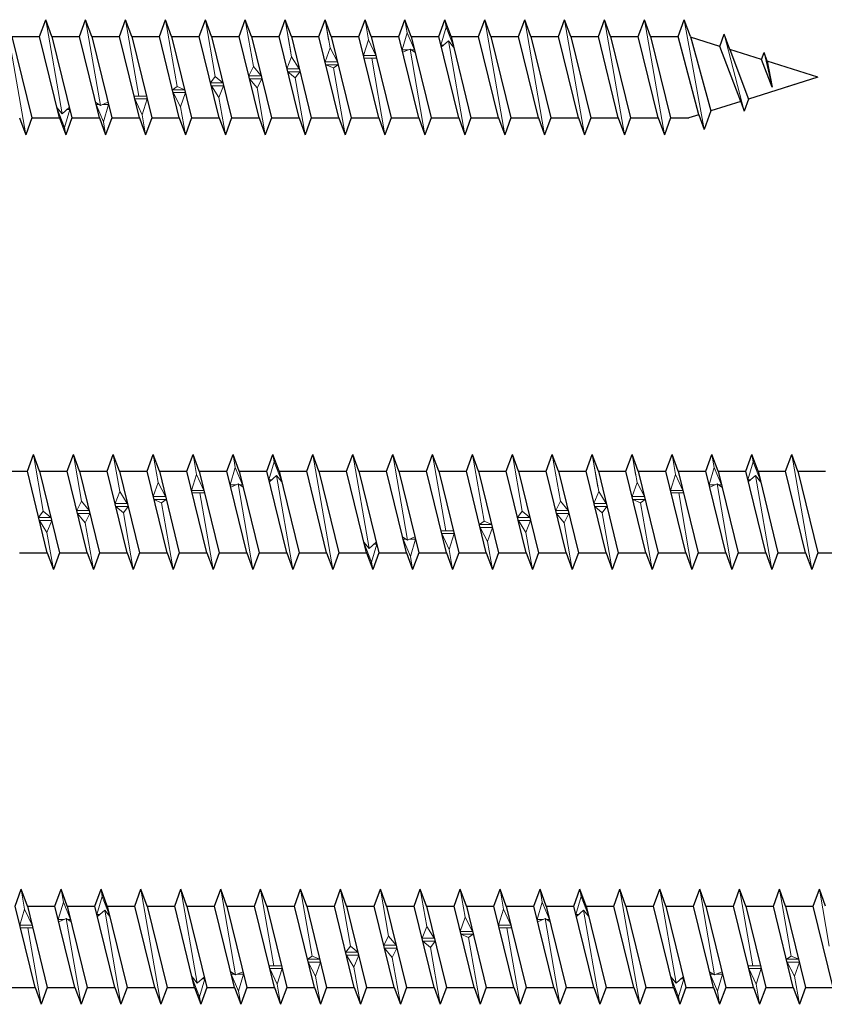
# Model space of a CAD drawing. Units: millimetres. Extents: x 2519 to 2997, y 1466 to 1819.
# Drawn here: x 2785 to 2838, y 1639 to 1704 of the extents above; entities that cross this region are included whole.
import ezdxf

# ---------------------------------------------------------------- set-up
doc = ezdxf.new("R2010")
doc.units = ezdxf.units.MM
doc.layers.add('Gewinde', color=7, linetype='Continuous', lineweight=30)
doc.layers.add('Schraube', color=7, linetype='Continuous', lineweight=30)

msp = doc.modelspace()

# ---------------------------------------------------------------- linework, layer by layer
at = {"layer": 'Gewinde', "lineweight": 20}
for p, q in [((2785.496, 1696.037), (2784.196, 1703.537)), ((2787.857, 1697.414), (2786.796, 1703.537)), ((2790.364, 1697.954), (2789.396, 1703.537)), ((2792.861, 1698.55), (2791.996, 1703.537)), ((2795.351, 1699.183), (2794.596, 1703.537)), ((2797.838, 1699.835), (2797.196, 1703.537)), ((2800.325, 1700.486), (2799.796, 1703.537)), ((2802.816, 1701.115), (2802.396, 1703.537)), ((2802.764, 1701.416), (2802.396, 1703.537)), ((2805.314, 1701.704), (2804.996, 1703.537)), ((2805.222, 1702.234), (2804.996, 1703.537)), ((2807.822, 1702.234), (2807.596, 1703.537)), ((2807.709, 1702.887), (2807.596, 1703.537)), ((2810.343, 1702.691), (2810.196, 1703.537)), ((2812.879, 1703.059), (2812.796, 1703.537)), ((2816.696, 1696.037), (2815.396, 1703.537)), ((2819.296, 1696.037), (2817.996, 1703.537)), ((2821.896, 1696.037), (2820.596, 1703.537)), ((2824.496, 1696.037), (2823.196, 1703.537)), ((2827.096, 1696.037), (2825.796, 1703.537)), ((2829.696, 1696.391), (2828.396, 1703.537)), ((2812.532, 1701.88), (2812.879, 1703.059)), ((2812.879, 1703.059), (2813.333, 1701.88)), ((2810.009, 1701.566), (2810.343, 1702.691)), ((2810.343, 1702.691), (2810.81, 1701.566)), ((2832.296, 1697.585), (2830.996, 1702.587)), ((2805.314, 1701.704), (2805, 1700.787)), ((2805.801, 1700.787), (2805.314, 1701.704)), ((2807.822, 1702.234), (2807.5, 1701.198)), ((2808.3, 1701.198), (2807.822, 1702.234)), ((2810.047, 1701.413), (2810.528, 1701.621)), ((2811.496, 1696.037), (2810.528, 1701.621)), ((2810.528, 1701.621), (2810.848, 1701.413)), ((2812.532, 1701.88), (2812.712, 1701.88)), ((2812.564, 1701.752), (2813.035, 1702.161)), ((2814.096, 1696.037), (2813.035, 1702.161)), ((2813.035, 1702.161), (2813.365, 1701.752)), ((2813.261, 1701.88), (2813.333, 1701.88)), ((2802.816, 1701.115), (2802.509, 1700.346)), ((2803.309, 1700.346), (2802.816, 1701.115)), ((2807.5, 1701.198), (2808.3, 1701.198)), ((2807.542, 1701.025), (2808.343, 1701.025)), ((2808.896, 1696.037), (2808.032, 1701.025)), ((2810.009, 1701.566), (2810.402, 1701.566)), ((2810.81, 1701.566), (2810.612, 1701.566)), ((2834.112, 1699.144), (2833.596, 1701.394)), ((2800.325, 1700.486), (2800.021, 1699.887)), ((2800.822, 1699.887), (2800.325, 1700.486)), ((2802.509, 1700.346), (2803.309, 1700.346)), ((2805, 1700.787), (2805.801, 1700.787)), ((2805.047, 1700.599), (2805.847, 1700.599)), ((2805.541, 1700.392), (2805.047, 1700.599)), ((2805.847, 1700.599), (2805.541, 1700.392)), ((2806.296, 1696.037), (2805.541, 1700.392)), ((2797.534, 1699.426), (2797.838, 1699.835)), ((2797.838, 1699.835), (2798.335, 1699.426)), ((2800.021, 1699.887), (2800.822, 1699.887)), ((2800.07, 1699.687), (2800.871, 1699.687)), ((2800.567, 1699.089), (2800.07, 1699.687)), ((2800.871, 1699.687), (2800.567, 1699.089)), ((2802.557, 1700.149), (2803.358, 1700.149)), ((2803.054, 1699.74), (2802.557, 1700.149)), ((2803.358, 1700.149), (2803.054, 1699.74)), ((2803.696, 1696.037), (2803.054, 1699.74)), ((2795.045, 1698.976), (2795.351, 1699.183)), ((2795.351, 1699.183), (2795.846, 1698.976)), ((2798.335, 1699.426), (2797.534, 1699.426)), ((2798.383, 1699.229), (2797.583, 1699.229)), ((2797.583, 1699.229), (2798.076, 1698.46)), ((2798.076, 1698.46), (2798.383, 1699.229)), ((2801.096, 1696.037), (2800.567, 1699.089)), ((2793.35, 1698.55), (2792.549, 1698.55)), ((2795.846, 1698.976), (2795.045, 1698.976)), ((2795.892, 1698.788), (2795.091, 1698.788)), ((2795.091, 1698.788), (2795.578, 1697.871)), ((2795.578, 1697.871), (2795.892, 1698.788)), ((2798.496, 1696.037), (2798.076, 1698.46)), ((2787.857, 1697.414), (2787.527, 1697.823)), ((2788.328, 1697.823), (2787.857, 1697.414)), ((2790.364, 1697.954), (2790.044, 1698.162)), ((2790.549, 1696.884), (2790.082, 1698.009)), ((2790.082, 1698.009), (2790.28, 1698.009)), ((2790.845, 1698.162), (2790.364, 1697.954)), ((2790.883, 1698.009), (2790.49, 1698.009)), ((2790.883, 1698.009), (2790.549, 1696.884)), ((2793.392, 1698.377), (2792.592, 1698.377)), ((2792.592, 1698.377), (2793.07, 1697.34)), ((2793.07, 1697.34), (2793.392, 1698.377)), ((2795.896, 1696.037), (2795.578, 1697.871)), ((2788.013, 1696.516), (2787.559, 1697.695)), ((2787.631, 1697.695), (2787.559, 1697.695)), ((2788.36, 1697.695), (2788.013, 1696.516)), ((2788.36, 1697.695), (2788.18, 1697.695)), ((2793.296, 1696.037), (2793.07, 1697.34)), ((2788.096, 1696.037), (2788.013, 1696.516)), ((2790.696, 1696.037), (2790.549, 1696.884)), ((2786.638, 1671.516), (2785.996, 1675.218)), ((2789.125, 1672.167), (2788.596, 1675.218)), ((2791.616, 1672.796), (2791.196, 1675.218)), ((2794.114, 1673.385), (2793.796, 1675.218)), ((2796.622, 1673.915), (2796.396, 1675.218)), ((2799.143, 1674.372), (2798.996, 1675.218)), ((2801.332, 1673.561), (2801.679, 1674.74)), ((2801.679, 1674.74), (2801.596, 1675.218)), ((2801.679, 1674.74), (2802.133, 1673.561)), ((2805.496, 1667.718), (2804.196, 1675.218)), ((2807.857, 1669.095), (2806.796, 1675.218)), ((2810.364, 1669.635), (2809.396, 1675.218)), ((2812.861, 1670.231), (2811.996, 1675.218)), ((2815.351, 1670.864), (2814.596, 1675.218)), ((2817.838, 1671.516), (2817.196, 1675.218)), ((2820.325, 1672.167), (2819.796, 1675.218)), ((2822.816, 1672.796), (2822.396, 1675.218)), ((2822.764, 1673.096), (2822.396, 1675.218)), ((2825.314, 1673.385), (2824.996, 1675.218)), ((2825.222, 1673.915), (2824.996, 1675.218)), ((2827.822, 1673.915), (2827.596, 1675.218)), ((2827.709, 1674.567), (2827.596, 1675.218)), ((2830.343, 1674.372), (2830.196, 1675.218)), ((2832.532, 1673.561), (2832.879, 1674.74)), ((2832.879, 1674.74), (2832.796, 1675.218)), ((2832.879, 1674.74), (2833.333, 1673.561)), ((2836.696, 1667.718), (2835.396, 1675.218)), ((2798.809, 1673.247), (2799.143, 1674.372)), ((2799.143, 1674.372), (2799.61, 1673.247)), ((2830.009, 1673.247), (2830.343, 1674.372)), ((2830.343, 1674.372), (2830.81, 1673.247)), ((2794.114, 1673.385), (2793.8, 1672.468)), ((2794.601, 1672.468), (2794.114, 1673.385)), ((2796.622, 1673.915), (2796.3, 1672.879)), ((2797.1, 1672.879), (2796.622, 1673.915)), ((2801.332, 1673.561), (2801.512, 1673.561)), ((2801.364, 1673.433), (2801.835, 1673.842)), ((2802.896, 1667.718), (2801.835, 1673.842)), ((2801.835, 1673.842), (2802.165, 1673.433)), ((2802.061, 1673.561), (2802.133, 1673.561)), ((2825.314, 1673.385), (2825, 1672.468)), ((2825.801, 1672.468), (2825.314, 1673.385)), ((2827.822, 1673.915), (2827.5, 1672.879)), ((2828.3, 1672.879), (2827.822, 1673.915)), ((2832.532, 1673.561), (2832.712, 1673.561)), ((2832.564, 1673.433), (2833.035, 1673.842)), ((2834.096, 1667.718), (2833.035, 1673.842)), ((2833.035, 1673.842), (2833.365, 1673.433)), ((2833.261, 1673.561), (2833.333, 1673.561)), ((2791.616, 1672.796), (2791.309, 1672.027)), ((2792.109, 1672.027), (2791.616, 1672.796)), ((2796.3, 1672.879), (2797.1, 1672.879)), ((2798.809, 1673.247), (2799.202, 1673.247)), ((2798.847, 1673.094), (2799.328, 1673.302)), ((2800.296, 1667.718), (2799.328, 1673.302)), ((2799.328, 1673.302), (2799.648, 1673.094)), ((2799.61, 1673.247), (2799.412, 1673.247)), ((2822.816, 1672.796), (2822.509, 1672.027)), ((2823.309, 1672.027), (2822.816, 1672.796)), ((2827.5, 1672.879), (2828.3, 1672.879)), ((2830.009, 1673.247), (2830.402, 1673.247)), ((2830.047, 1673.094), (2830.528, 1673.302)), ((2831.496, 1667.718), (2830.528, 1673.302)), ((2830.528, 1673.302), (2830.848, 1673.094)), ((2830.81, 1673.247), (2830.612, 1673.247)), ((2789.125, 1672.167), (2788.821, 1671.568)), ((2789.622, 1671.568), (2789.125, 1672.167)), ((2793.8, 1672.468), (2794.601, 1672.468)), ((2793.847, 1672.28), (2794.647, 1672.28)), ((2794.341, 1672.072), (2793.847, 1672.28)), ((2794.647, 1672.28), (2794.341, 1672.072)), ((2796.342, 1672.706), (2797.143, 1672.706)), ((2797.696, 1667.718), (2796.832, 1672.706)), ((2820.325, 1672.167), (2820.021, 1671.568)), ((2820.822, 1671.568), (2820.325, 1672.167)), ((2825, 1672.468), (2825.801, 1672.468)), ((2825.047, 1672.28), (2825.847, 1672.28)), ((2825.541, 1672.072), (2825.047, 1672.28)), ((2825.847, 1672.28), (2825.541, 1672.072)), ((2827.542, 1672.706), (2828.343, 1672.706)), ((2828.896, 1667.718), (2828.032, 1672.706)), ((2786.334, 1671.107), (2786.638, 1671.516)), ((2786.638, 1671.516), (2787.135, 1671.107)), ((2788.821, 1671.568), (2789.622, 1671.568)), ((2791.309, 1672.027), (2792.109, 1672.027)), ((2791.357, 1671.83), (2792.158, 1671.83)), ((2791.854, 1671.42), (2791.357, 1671.83)), ((2792.158, 1671.83), (2791.854, 1671.42)), ((2795.096, 1667.718), (2794.341, 1672.072)), ((2817.534, 1671.107), (2817.838, 1671.516)), ((2817.838, 1671.516), (2818.335, 1671.107)), ((2820.021, 1671.568), (2820.822, 1671.568)), ((2822.509, 1672.027), (2823.309, 1672.027)), ((2822.557, 1671.83), (2823.358, 1671.83)), ((2823.054, 1671.42), (2822.557, 1671.83)), ((2823.358, 1671.83), (2823.054, 1671.42)), ((2826.296, 1667.718), (2825.541, 1672.072)), ((2787.135, 1671.107), (2786.334, 1671.107)), ((2787.183, 1670.91), (2786.383, 1670.91)), ((2786.383, 1670.91), (2786.876, 1670.141)), ((2786.876, 1670.141), (2787.183, 1670.91)), ((2788.87, 1671.368), (2789.671, 1671.368)), ((2789.367, 1670.77), (2788.87, 1671.368)), ((2789.671, 1671.368), (2789.367, 1670.77)), ((2792.496, 1667.718), (2791.854, 1671.42)), ((2815.045, 1670.656), (2815.351, 1670.864)), ((2815.351, 1670.864), (2815.846, 1670.656)), ((2818.335, 1671.107), (2817.534, 1671.107)), ((2818.383, 1670.91), (2817.583, 1670.91)), ((2817.583, 1670.91), (2818.076, 1670.141)), ((2818.076, 1670.141), (2818.383, 1670.91)), ((2820.07, 1671.368), (2820.871, 1671.368)), ((2820.567, 1670.77), (2820.07, 1671.368)), ((2820.871, 1671.368), (2820.567, 1670.77)), ((2823.696, 1667.718), (2823.054, 1671.42)), ((2789.896, 1667.718), (2789.367, 1670.77)), ((2813.35, 1670.231), (2812.549, 1670.231)), ((2815.846, 1670.656), (2815.045, 1670.656)), ((2815.892, 1670.468), (2815.091, 1670.468)), ((2815.091, 1670.468), (2815.578, 1669.552)), ((2815.578, 1669.552), (2815.892, 1670.468)), ((2821.096, 1667.718), (2820.567, 1670.77)), ((2787.296, 1667.718), (2786.876, 1670.141)), ((2810.364, 1669.635), (2810.044, 1669.843)), ((2810.549, 1668.565), (2810.082, 1669.689)), ((2810.082, 1669.689), (2810.28, 1669.689)), ((2810.845, 1669.843), (2810.364, 1669.635)), ((2810.883, 1669.689), (2810.49, 1669.689)), ((2810.883, 1669.689), (2810.549, 1668.565)), ((2813.392, 1670.058), (2812.592, 1670.058)), ((2812.592, 1670.058), (2813.07, 1669.021)), ((2813.07, 1669.021), (2813.392, 1670.058)), ((2815.896, 1667.718), (2815.578, 1669.552)), ((2818.496, 1667.718), (2818.076, 1670.141)), ((2807.857, 1669.095), (2807.527, 1669.504)), ((2808.013, 1668.197), (2807.559, 1669.375)), ((2807.631, 1669.375), (2807.559, 1669.375)), ((2808.328, 1669.504), (2807.857, 1669.095)), ((2808.36, 1669.375), (2808.013, 1668.197)), ((2808.36, 1669.375), (2808.18, 1669.375)), ((2813.296, 1667.718), (2813.07, 1669.021)), ((2810.696, 1667.718), (2810.549, 1668.565)), ((2808.096, 1667.718), (2808.013, 1668.197)), ((2785.422, 1645.596), (2785.196, 1646.899)), ((2787.943, 1646.052), (2787.796, 1646.899)), ((2790.479, 1646.42), (2790.396, 1646.899)), ((2794.296, 1639.399), (2792.996, 1646.899)), ((2796.657, 1640.775), (2795.596, 1646.899)), ((2799.164, 1641.316), (2798.196, 1646.899)), ((2801.661, 1641.911), (2800.796, 1646.899)), ((2804.151, 1642.545), (2803.396, 1646.899)), ((2806.638, 1643.197), (2805.996, 1646.899)), ((2809.125, 1643.847), (2808.596, 1646.899)), ((2811.616, 1644.477), (2811.196, 1646.899)), ((2814.114, 1645.065), (2813.796, 1646.899)), ((2816.622, 1645.596), (2816.396, 1646.899)), ((2819.143, 1646.052), (2818.996, 1646.899)), ((2821.679, 1646.42), (2821.596, 1646.899)), ((2825.496, 1639.399), (2824.196, 1646.899)), ((2827.857, 1640.775), (2826.796, 1646.899)), ((2830.364, 1641.316), (2829.396, 1646.899)), ((2832.861, 1641.911), (2831.996, 1646.899)), ((2835.351, 1642.545), (2834.596, 1646.899)), ((2837.838, 1643.197), (2837.196, 1646.899)), ((2787.609, 1644.928), (2787.943, 1646.052)), ((2787.943, 1646.052), (2788.41, 1644.928)), ((2790.132, 1645.242), (2790.479, 1646.42)), ((2790.479, 1646.42), (2790.933, 1645.242)), ((2818.809, 1644.928), (2819.143, 1646.052)), ((2819.143, 1646.052), (2819.61, 1644.928)), ((2821.332, 1645.242), (2821.679, 1646.42)), ((2821.679, 1646.42), (2822.133, 1645.242)), ((2785.422, 1645.596), (2785.1, 1644.56)), ((2785.9, 1644.56), (2785.422, 1645.596)), ((2790.132, 1645.242), (2790.312, 1645.242)), ((2790.164, 1645.113), (2790.635, 1645.523)), ((2791.696, 1639.399), (2790.635, 1645.523)), ((2790.635, 1645.523), (2790.965, 1645.113)), ((2790.861, 1645.242), (2790.933, 1645.242)), ((2816.622, 1645.596), (2816.3, 1644.56)), ((2817.1, 1644.56), (2816.622, 1645.596)), ((2821.332, 1645.242), (2821.512, 1645.242)), ((2821.364, 1645.113), (2821.835, 1645.523)), ((2822.896, 1639.399), (2821.835, 1645.523)), ((2821.835, 1645.523), (2822.165, 1645.113)), ((2822.061, 1645.242), (2822.133, 1645.242)), ((2785.1, 1644.56), (2785.9, 1644.56)), ((2787.609, 1644.928), (2788.002, 1644.928)), ((2787.647, 1644.775), (2788.128, 1644.982)), ((2789.096, 1639.399), (2788.128, 1644.982)), ((2788.128, 1644.982), (2788.448, 1644.775)), ((2788.41, 1644.928), (2788.212, 1644.928)), ((2814.114, 1645.065), (2813.8, 1644.149)), ((2814.601, 1644.149), (2814.114, 1645.065)), ((2816.3, 1644.56), (2817.1, 1644.56)), ((2818.809, 1644.928), (2819.202, 1644.928)), ((2818.847, 1644.775), (2819.328, 1644.982)), ((2820.296, 1639.399), (2819.328, 1644.982)), ((2819.328, 1644.982), (2819.648, 1644.775)), ((2819.61, 1644.928), (2819.412, 1644.928)), ((2785.142, 1644.387), (2785.943, 1644.387)), ((2786.496, 1639.399), (2785.632, 1644.387)), ((2811.616, 1644.477), (2811.309, 1643.707)), ((2812.109, 1643.707), (2811.616, 1644.477)), ((2813.8, 1644.149), (2814.601, 1644.149)), ((2813.847, 1643.961), (2814.647, 1643.961)), ((2814.341, 1643.753), (2813.847, 1643.961)), ((2814.647, 1643.961), (2814.341, 1643.753)), ((2816.342, 1644.387), (2817.143, 1644.387)), ((2817.696, 1639.399), (2816.832, 1644.387)), ((2809.125, 1643.847), (2808.821, 1643.249)), ((2808.821, 1643.249), (2809.622, 1643.249)), ((2809.622, 1643.249), (2809.125, 1643.847)), ((2811.309, 1643.707), (2812.109, 1643.707)), ((2811.357, 1643.51), (2812.158, 1643.51)), ((2811.854, 1643.101), (2811.357, 1643.51)), ((2812.158, 1643.51), (2811.854, 1643.101)), ((2815.096, 1639.399), (2814.341, 1643.753)), ((2806.334, 1642.788), (2806.638, 1643.197)), ((2807.135, 1642.788), (2806.334, 1642.788)), ((2807.183, 1642.591), (2806.383, 1642.591)), ((2806.383, 1642.591), (2806.876, 1641.821)), ((2806.638, 1643.197), (2807.135, 1642.788)), ((2806.876, 1641.821), (2807.183, 1642.591)), ((2808.87, 1643.049), (2809.671, 1643.049)), ((2809.367, 1642.451), (2808.87, 1643.049)), ((2809.671, 1643.049), (2809.367, 1642.451)), ((2812.496, 1639.399), (2811.854, 1643.101)), ((2803.845, 1642.337), (2804.151, 1642.545)), ((2804.646, 1642.337), (2803.845, 1642.337)), ((2804.692, 1642.149), (2803.891, 1642.149)), ((2803.891, 1642.149), (2804.378, 1641.233)), ((2804.151, 1642.545), (2804.646, 1642.337)), ((2804.378, 1641.233), (2804.692, 1642.149)), ((2809.896, 1639.399), (2809.367, 1642.451)), ((2835.045, 1642.337), (2835.351, 1642.545)), ((2835.846, 1642.337), (2835.045, 1642.337)), ((2835.892, 1642.149), (2835.091, 1642.149)), ((2835.091, 1642.149), (2835.578, 1641.233)), ((2835.351, 1642.545), (2835.846, 1642.337)), ((2835.578, 1641.233), (2835.892, 1642.149)), ((2799.164, 1641.316), (2798.844, 1641.523)), ((2799.349, 1640.246), (2798.882, 1641.37)), ((2798.882, 1641.37), (2799.08, 1641.37)), ((2799.645, 1641.523), (2799.164, 1641.316)), ((2799.683, 1641.37), (2799.29, 1641.37)), ((2799.683, 1641.37), (2799.349, 1640.246)), ((2802.15, 1641.911), (2801.349, 1641.911)), ((2802.192, 1641.738), (2801.392, 1641.738)), ((2801.392, 1641.738), (2801.87, 1640.702)), ((2801.87, 1640.702), (2802.192, 1641.738)), ((2807.296, 1639.399), (2806.876, 1641.821)), ((2830.364, 1641.316), (2830.044, 1641.523)), ((2830.549, 1640.246), (2830.082, 1641.37)), ((2830.082, 1641.37), (2830.28, 1641.37)), ((2830.845, 1641.523), (2830.364, 1641.316)), ((2830.883, 1641.37), (2830.49, 1641.37)), ((2830.883, 1641.37), (2830.549, 1640.246)), ((2833.35, 1641.911), (2832.549, 1641.911)), ((2833.392, 1641.738), (2832.592, 1641.738)), ((2832.592, 1641.738), (2833.07, 1640.702)), ((2833.07, 1640.702), (2833.392, 1641.738)), ((2796.657, 1640.775), (2796.327, 1641.185)), ((2796.813, 1639.878), (2796.359, 1641.056)), ((2796.431, 1641.056), (2796.359, 1641.056)), ((2797.128, 1641.185), (2796.657, 1640.775)), ((2797.16, 1641.056), (2796.813, 1639.878)), ((2797.16, 1641.056), (2796.98, 1641.056)), ((2802.096, 1639.399), (2801.87, 1640.702)), ((2804.696, 1639.399), (2804.378, 1641.233)), ((2827.857, 1640.775), (2827.527, 1641.185)), ((2828.013, 1639.878), (2827.559, 1641.056)), ((2827.631, 1641.056), (2827.559, 1641.056)), ((2828.328, 1641.185), (2827.857, 1640.775)), ((2828.36, 1641.056), (2828.013, 1639.878)), ((2828.36, 1641.056), (2828.18, 1641.056)), ((2833.296, 1639.399), (2833.07, 1640.702)), ((2835.896, 1639.399), (2835.578, 1641.233)), ((2799.496, 1639.399), (2799.349, 1640.246)), ((2830.696, 1639.399), (2830.549, 1640.246)), ((2796.896, 1639.399), (2796.813, 1639.878)), ((2828.096, 1639.399), (2828.013, 1639.878))]:
    msp.add_line(p, q, dxfattribs=at)
at = {"layer": 'Gewinde'}
for p, q in [((2786.396, 1702.437), (2786.796, 1703.537)), ((2787.196, 1702.437), (2786.796, 1703.537)), ((2788.996, 1702.437), (2789.396, 1703.537)), ((2789.796, 1702.437), (2789.396, 1703.537)), ((2791.596, 1702.437), (2791.996, 1703.537)), ((2792.396, 1702.437), (2791.996, 1703.537)), ((2794.196, 1702.437), (2794.596, 1703.537)), ((2794.996, 1702.437), (2794.596, 1703.537)), ((2796.796, 1702.437), (2797.196, 1703.537)), ((2797.596, 1702.437), (2797.196, 1703.537)), ((2799.396, 1702.437), (2799.796, 1703.537)), ((2800.196, 1702.437), (2799.796, 1703.537)), ((2801.996, 1702.437), (2802.396, 1703.537)), ((2802.796, 1702.437), (2802.396, 1703.537)), ((2804.596, 1702.437), (2804.996, 1703.537)), ((2805.396, 1702.437), (2804.996, 1703.537)), ((2807.196, 1702.437), (2807.596, 1703.537)), ((2807.996, 1702.437), (2807.596, 1703.537)), ((2809.796, 1702.437), (2810.196, 1703.537)), ((2810.596, 1702.437), (2810.196, 1703.537)), ((2812.396, 1702.437), (2812.796, 1703.537)), ((2813.196, 1702.437), (2812.796, 1703.537)), ((2814.996, 1702.437), (2815.396, 1703.537)), ((2815.796, 1702.437), (2815.396, 1703.537)), ((2817.596, 1702.437), (2817.996, 1703.537)), ((2818.396, 1702.437), (2817.996, 1703.537)), ((2820.196, 1702.437), (2820.596, 1703.537)), ((2820.996, 1702.437), (2820.596, 1703.537)), ((2822.796, 1702.437), (2823.196, 1703.537)), ((2823.596, 1702.437), (2823.196, 1703.537)), ((2825.396, 1702.437), (2825.796, 1703.537)), ((2826.196, 1702.437), (2825.796, 1703.537)), ((2827.996, 1702.437), (2828.396, 1703.537)), ((2828.796, 1702.437), (2828.396, 1703.537)), ((2784.596, 1702.437), (2785.896, 1697.137)), ((2787.696, 1697.137), (2786.396, 1702.437)), ((2787.196, 1702.437), (2788.496, 1697.137)), ((2790.296, 1697.137), (2788.996, 1702.437)), ((2789.796, 1702.437), (2791.096, 1697.137)), ((2792.896, 1697.137), (2791.596, 1702.437)), ((2792.396, 1702.437), (2793.696, 1697.137)), ((2795.496, 1697.137), (2794.196, 1702.437)), ((2794.996, 1702.437), (2796.296, 1697.137)), ((2798.096, 1697.137), (2796.796, 1702.437)), ((2797.596, 1702.437), (2798.896, 1697.137)), ((2800.696, 1697.137), (2799.396, 1702.437)), ((2800.196, 1702.437), (2801.496, 1697.137)), ((2803.296, 1697.137), (2801.996, 1702.437)), ((2802.796, 1702.437), (2804.096, 1697.137)), ((2805.896, 1697.137), (2804.596, 1702.437)), ((2805.396, 1702.437), (2806.696, 1697.137)), ((2808.496, 1697.137), (2807.196, 1702.437)), ((2807.996, 1702.437), (2809.296, 1697.137)), ((2811.096, 1697.137), (2809.796, 1702.437)), ((2810.596, 1702.437), (2811.896, 1697.137)), ((2813.696, 1697.137), (2812.396, 1702.437)), ((2813.196, 1702.437), (2814.496, 1697.137)), ((2816.296, 1697.137), (2814.996, 1702.437)), ((2815.796, 1702.437), (2817.096, 1697.137)), ((2818.896, 1697.137), (2817.596, 1702.437)), ((2818.396, 1702.437), (2819.696, 1697.137)), ((2821.496, 1697.137), (2820.196, 1702.437)), ((2820.996, 1702.437), (2822.296, 1697.137)), ((2824.096, 1697.137), (2822.796, 1702.437)), ((2823.596, 1702.437), (2824.896, 1697.137)), ((2826.696, 1697.137), (2825.396, 1702.437)), ((2826.196, 1702.437), (2827.496, 1697.137)), ((2829.349, 1697.345), (2827.996, 1702.437)), ((2828.796, 1702.437), (2830.133, 1697.592)), ((2830.71, 1701.801), (2830.996, 1702.587)), ((2831.356, 1701.597), (2830.996, 1702.587)), ((2832.071, 1698.203), (2830.71, 1701.801)), ((2831.356, 1701.597), (2832.58, 1698.364)), ((2833.432, 1700.943), (2833.596, 1701.394)), ((2833.803, 1700.826), (2833.596, 1701.394)), ((2834.112, 1699.144), (2833.432, 1700.943)), ((2833.803, 1700.826), (2834.112, 1699.144)), ((2832.071, 1698.203), (2832.296, 1697.585)), ((2832.58, 1698.364), (2832.296, 1697.585)), ((2785.096, 1697.137), (2785.496, 1696.037)), ((2785.896, 1697.137), (2785.496, 1696.037)), ((2787.696, 1697.137), (2788.096, 1696.037)), ((2788.496, 1697.137), (2788.096, 1696.037)), ((2790.296, 1697.137), (2790.696, 1696.037)), ((2791.096, 1697.137), (2790.696, 1696.037)), ((2792.896, 1697.137), (2793.296, 1696.037)), ((2793.696, 1697.137), (2793.296, 1696.037)), ((2795.496, 1697.137), (2795.896, 1696.037)), ((2796.296, 1697.137), (2795.896, 1696.037)), ((2798.096, 1697.137), (2798.496, 1696.037)), ((2798.896, 1697.137), (2798.496, 1696.037)), ((2800.696, 1697.137), (2801.096, 1696.037)), ((2801.496, 1697.137), (2801.096, 1696.037)), ((2803.296, 1697.137), (2803.696, 1696.037)), ((2804.096, 1697.137), (2803.696, 1696.037)), ((2805.896, 1697.137), (2806.296, 1696.037)), ((2806.696, 1697.137), (2806.296, 1696.037)), ((2808.496, 1697.137), (2808.896, 1696.037)), ((2809.296, 1697.137), (2808.896, 1696.037)), ((2811.096, 1697.137), (2811.496, 1696.037)), ((2811.896, 1697.137), (2811.496, 1696.037)), ((2813.696, 1697.137), (2814.096, 1696.037)), ((2814.496, 1697.137), (2814.096, 1696.037)), ((2816.296, 1697.137), (2816.696, 1696.037)), ((2817.096, 1697.137), (2816.696, 1696.037)), ((2818.896, 1697.137), (2819.296, 1696.037)), ((2819.696, 1697.137), (2819.296, 1696.037)), ((2821.496, 1697.137), (2821.896, 1696.037)), ((2822.296, 1697.137), (2821.896, 1696.037)), ((2824.096, 1697.137), (2824.496, 1696.037)), ((2824.896, 1697.137), (2824.496, 1696.037)), ((2826.696, 1697.137), (2827.096, 1696.037)), ((2827.496, 1697.137), (2827.096, 1696.037)), ((2829.349, 1697.345), (2829.696, 1696.391)), ((2830.133, 1697.592), (2829.696, 1696.391)), ((2785.596, 1674.118), (2785.996, 1675.218)), ((2786.396, 1674.118), (2785.996, 1675.218)), ((2788.196, 1674.118), (2788.596, 1675.218)), ((2788.996, 1674.118), (2788.596, 1675.218)), ((2790.796, 1674.118), (2791.196, 1675.218)), ((2791.596, 1674.118), (2791.196, 1675.218)), ((2793.396, 1674.118), (2793.796, 1675.218)), ((2794.196, 1674.118), (2793.796, 1675.218)), ((2795.996, 1674.118), (2796.396, 1675.218)), ((2796.796, 1674.118), (2796.396, 1675.218)), ((2798.596, 1674.118), (2798.996, 1675.218)), ((2799.396, 1674.118), (2798.996, 1675.218)), ((2801.196, 1674.118), (2801.596, 1675.218)), ((2801.996, 1674.118), (2801.596, 1675.218)), ((2803.796, 1674.118), (2804.196, 1675.218)), ((2804.596, 1674.118), (2804.196, 1675.218)), ((2806.396, 1674.118), (2806.796, 1675.218)), ((2807.196, 1674.118), (2806.796, 1675.218)), ((2808.996, 1674.118), (2809.396, 1675.218)), ((2809.796, 1674.118), (2809.396, 1675.218)), ((2811.596, 1674.118), (2811.996, 1675.218)), ((2812.396, 1674.118), (2811.996, 1675.218)), ((2814.196, 1674.118), (2814.596, 1675.218)), ((2814.996, 1674.118), (2814.596, 1675.218)), ((2816.796, 1674.118), (2817.196, 1675.218)), ((2817.596, 1674.118), (2817.196, 1675.218)), ((2819.396, 1674.118), (2819.796, 1675.218)), ((2820.196, 1674.118), (2819.796, 1675.218)), ((2821.996, 1674.118), (2822.396, 1675.218)), ((2822.796, 1674.118), (2822.396, 1675.218)), ((2824.596, 1674.118), (2824.996, 1675.218)), ((2825.396, 1674.118), (2824.996, 1675.218)), ((2827.196, 1674.118), (2827.596, 1675.218)), ((2827.996, 1674.118), (2827.596, 1675.218)), ((2829.796, 1674.118), (2830.196, 1675.218)), ((2830.596, 1674.118), (2830.196, 1675.218)), ((2832.396, 1674.118), (2832.796, 1675.218)), ((2833.196, 1674.118), (2832.796, 1675.218)), ((2834.996, 1674.118), (2835.396, 1675.218)), ((2835.796, 1674.118), (2835.396, 1675.218)), ((2786.896, 1668.818), (2785.596, 1674.118)), ((2786.396, 1674.118), (2787.696, 1668.818)), ((2789.496, 1668.818), (2788.196, 1674.118)), ((2788.996, 1674.118), (2790.296, 1668.818)), ((2792.096, 1668.818), (2790.796, 1674.118)), ((2791.596, 1674.118), (2792.896, 1668.818)), ((2794.696, 1668.818), (2793.396, 1674.118)), ((2794.196, 1674.118), (2795.496, 1668.818)), ((2797.296, 1668.818), (2795.996, 1674.118)), ((2796.796, 1674.118), (2798.096, 1668.818)), ((2799.896, 1668.818), (2798.596, 1674.118)), ((2799.396, 1674.118), (2800.696, 1668.818)), ((2802.496, 1668.818), (2801.196, 1674.118)), ((2801.996, 1674.118), (2803.296, 1668.818)), ((2805.096, 1668.818), (2803.796, 1674.118)), ((2804.596, 1674.118), (2805.896, 1668.818)), ((2807.696, 1668.818), (2806.396, 1674.118)), ((2807.196, 1674.118), (2808.496, 1668.818)), ((2810.296, 1668.818), (2808.996, 1674.118)), ((2809.796, 1674.118), (2811.096, 1668.818)), ((2812.896, 1668.818), (2811.596, 1674.118)), ((2812.396, 1674.118), (2813.696, 1668.818)), ((2815.496, 1668.818), (2814.196, 1674.118)), ((2814.996, 1674.118), (2816.296, 1668.818)), ((2818.096, 1668.818), (2816.796, 1674.118)), ((2817.596, 1674.118), (2818.896, 1668.818)), ((2820.696, 1668.818), (2819.396, 1674.118)), ((2820.196, 1674.118), (2821.496, 1668.818)), ((2823.296, 1668.818), (2821.996, 1674.118)), ((2822.796, 1674.118), (2824.096, 1668.818)), ((2825.896, 1668.818), (2824.596, 1674.118)), ((2825.396, 1674.118), (2826.696, 1668.818)), ((2828.496, 1668.818), (2827.196, 1674.118)), ((2827.996, 1674.118), (2829.296, 1668.818)), ((2831.096, 1668.818), (2829.796, 1674.118)), ((2830.596, 1674.118), (2831.896, 1668.818)), ((2833.696, 1668.818), (2832.396, 1674.118)), ((2833.196, 1674.118), (2834.496, 1668.818)), ((2836.296, 1668.818), (2834.996, 1674.118)), ((2835.796, 1674.118), (2837.096, 1668.818)), ((2786.896, 1668.818), (2787.296, 1667.718)), ((2787.696, 1668.818), (2787.296, 1667.718)), ((2789.496, 1668.818), (2789.896, 1667.718)), ((2790.296, 1668.818), (2789.896, 1667.718)), ((2792.096, 1668.818), (2792.496, 1667.718)), ((2792.896, 1668.818), (2792.496, 1667.718)), ((2794.696, 1668.818), (2795.096, 1667.718)), ((2795.496, 1668.818), (2795.096, 1667.718)), ((2797.296, 1668.818), (2797.696, 1667.718)), ((2798.096, 1668.818), (2797.696, 1667.718)), ((2799.896, 1668.818), (2800.296, 1667.718)), ((2800.696, 1668.818), (2800.296, 1667.718)), ((2802.496, 1668.818), (2802.896, 1667.718)), ((2803.296, 1668.818), (2802.896, 1667.718)), ((2805.096, 1668.818), (2805.496, 1667.718)), ((2805.896, 1668.818), (2805.496, 1667.718)), ((2807.696, 1668.818), (2808.096, 1667.718)), ((2808.496, 1668.818), (2808.096, 1667.718)), ((2810.296, 1668.818), (2810.696, 1667.718)), ((2811.096, 1668.818), (2810.696, 1667.718)), ((2812.896, 1668.818), (2813.296, 1667.718)), ((2813.696, 1668.818), (2813.296, 1667.718)), ((2815.496, 1668.818), (2815.896, 1667.718)), ((2816.296, 1668.818), (2815.896, 1667.718)), ((2818.096, 1668.818), (2818.496, 1667.718)), ((2818.896, 1668.818), (2818.496, 1667.718)), ((2820.696, 1668.818), (2821.096, 1667.718)), ((2821.496, 1668.818), (2821.096, 1667.718)), ((2823.296, 1668.818), (2823.696, 1667.718)), ((2824.096, 1668.818), (2823.696, 1667.718)), ((2825.896, 1668.818), (2826.296, 1667.718)), ((2826.696, 1668.818), (2826.296, 1667.718)), ((2828.496, 1668.818), (2828.896, 1667.718)), ((2829.296, 1668.818), (2828.896, 1667.718)), ((2831.096, 1668.818), (2831.496, 1667.718)), ((2831.896, 1668.818), (2831.496, 1667.718)), ((2833.696, 1668.818), (2834.096, 1667.718)), ((2834.496, 1668.818), (2834.096, 1667.718)), ((2836.296, 1668.818), (2836.696, 1667.718)), ((2837.096, 1668.818), (2836.696, 1667.718)), ((2784.796, 1645.799), (2785.196, 1646.899)), ((2785.596, 1645.799), (2785.196, 1646.899)), ((2787.396, 1645.799), (2787.796, 1646.899)), ((2788.196, 1645.799), (2787.796, 1646.899)), ((2789.996, 1645.799), (2790.396, 1646.899)), ((2790.796, 1645.799), (2790.396, 1646.899)), ((2792.596, 1645.799), (2792.996, 1646.899)), ((2793.396, 1645.799), (2792.996, 1646.899)), ((2795.196, 1645.799), (2795.596, 1646.899)), ((2795.996, 1645.799), (2795.596, 1646.899)), ((2797.796, 1645.799), (2798.196, 1646.899)), ((2798.596, 1645.799), (2798.196, 1646.899)), ((2800.396, 1645.799), (2800.796, 1646.899)), ((2801.196, 1645.799), (2800.796, 1646.899)), ((2802.996, 1645.799), (2803.396, 1646.899)), ((2803.796, 1645.799), (2803.396, 1646.899)), ((2805.596, 1645.799), (2805.996, 1646.899)), ((2806.396, 1645.799), (2805.996, 1646.899)), ((2808.196, 1645.799), (2808.596, 1646.899)), ((2808.996, 1645.799), (2808.596, 1646.899)), ((2810.796, 1645.799), (2811.196, 1646.899)), ((2811.596, 1645.799), (2811.196, 1646.899)), ((2813.396, 1645.799), (2813.796, 1646.899)), ((2814.196, 1645.799), (2813.796, 1646.899)), ((2815.996, 1645.799), (2816.396, 1646.899)), ((2816.796, 1645.799), (2816.396, 1646.899)), ((2818.596, 1645.799), (2818.996, 1646.899)), ((2819.396, 1645.799), (2818.996, 1646.899)), ((2821.196, 1645.799), (2821.596, 1646.899)), ((2821.996, 1645.799), (2821.596, 1646.899)), ((2823.796, 1645.799), (2824.196, 1646.899)), ((2824.596, 1645.799), (2824.196, 1646.899)), ((2826.396, 1645.799), (2826.796, 1646.899)), ((2827.196, 1645.799), (2826.796, 1646.899)), ((2828.996, 1645.799), (2829.396, 1646.899)), ((2829.796, 1645.799), (2829.396, 1646.899)), ((2831.596, 1645.799), (2831.996, 1646.899)), ((2832.396, 1645.799), (2831.996, 1646.899)), ((2834.196, 1645.799), (2834.596, 1646.899)), ((2834.996, 1645.799), (2834.596, 1646.899)), ((2836.796, 1645.799), (2837.196, 1646.899)), ((2837.596, 1645.799), (2837.196, 1646.899)), ((2786.096, 1640.499), (2784.796, 1645.799)), ((2785.596, 1645.799), (2786.896, 1640.499)), ((2788.696, 1640.499), (2787.396, 1645.799)), ((2788.196, 1645.799), (2789.496, 1640.499)), ((2791.296, 1640.499), (2789.996, 1645.799)), ((2790.796, 1645.799), (2792.096, 1640.499)), ((2793.896, 1640.499), (2792.596, 1645.799)), ((2793.396, 1645.799), (2794.696, 1640.499)), ((2796.496, 1640.499), (2795.196, 1645.799)), ((2795.996, 1645.799), (2797.296, 1640.499)), ((2799.096, 1640.499), (2797.796, 1645.799)), ((2798.596, 1645.799), (2799.896, 1640.499)), ((2801.696, 1640.499), (2800.396, 1645.799)), ((2801.196, 1645.799), (2802.496, 1640.499)), ((2804.296, 1640.499), (2802.996, 1645.799)), ((2803.796, 1645.799), (2805.096, 1640.499)), ((2806.896, 1640.499), (2805.596, 1645.799)), ((2806.396, 1645.799), (2807.696, 1640.499)), ((2809.496, 1640.499), (2808.196, 1645.799)), ((2808.996, 1645.799), (2810.296, 1640.499)), ((2812.096, 1640.499), (2810.796, 1645.799)), ((2811.596, 1645.799), (2812.896, 1640.499)), ((2814.696, 1640.499), (2813.396, 1645.799)), ((2814.196, 1645.799), (2815.496, 1640.499)), ((2817.296, 1640.499), (2815.996, 1645.799)), ((2816.796, 1645.799), (2818.096, 1640.499)), ((2819.896, 1640.499), (2818.596, 1645.799)), ((2819.396, 1645.799), (2820.696, 1640.499)), ((2822.496, 1640.499), (2821.196, 1645.799)), ((2821.996, 1645.799), (2823.296, 1640.499)), ((2825.096, 1640.499), (2823.796, 1645.799)), ((2824.596, 1645.799), (2825.896, 1640.499)), ((2827.696, 1640.499), (2826.396, 1645.799)), ((2827.196, 1645.799), (2828.496, 1640.499)), ((2830.296, 1640.499), (2828.996, 1645.799)), ((2829.796, 1645.799), (2831.096, 1640.499)), ((2832.896, 1640.499), (2831.596, 1645.799)), ((2832.396, 1645.799), (2833.696, 1640.499)), ((2835.496, 1640.499), (2834.196, 1645.799)), ((2834.996, 1645.799), (2836.296, 1640.499)), ((2838.096, 1640.499), (2836.796, 1645.799)), ((2786.096, 1640.499), (2786.496, 1639.399)), ((2786.896, 1640.499), (2786.496, 1639.399)), ((2788.696, 1640.499), (2789.096, 1639.399)), ((2789.496, 1640.499), (2789.096, 1639.399)), ((2791.296, 1640.499), (2791.696, 1639.399)), ((2792.096, 1640.499), (2791.696, 1639.399)), ((2793.896, 1640.499), (2794.296, 1639.399)), ((2794.696, 1640.499), (2794.296, 1639.399)), ((2796.496, 1640.499), (2796.896, 1639.399)), ((2797.296, 1640.499), (2796.896, 1639.399)), ((2799.096, 1640.499), (2799.496, 1639.399)), ((2799.896, 1640.499), (2799.496, 1639.399)), ((2801.696, 1640.499), (2802.096, 1639.399)), ((2802.496, 1640.499), (2802.096, 1639.399)), ((2804.296, 1640.499), (2804.696, 1639.399)), ((2805.096, 1640.499), (2804.696, 1639.399)), ((2806.896, 1640.499), (2807.296, 1639.399)), ((2807.696, 1640.499), (2807.296, 1639.399)), ((2809.496, 1640.499), (2809.896, 1639.399)), ((2810.296, 1640.499), (2809.896, 1639.399)), ((2812.096, 1640.499), (2812.496, 1639.399)), ((2812.896, 1640.499), (2812.496, 1639.399)), ((2814.696, 1640.499), (2815.096, 1639.399)), ((2815.496, 1640.499), (2815.096, 1639.399)), ((2817.296, 1640.499), (2817.696, 1639.399)), ((2818.096, 1640.499), (2817.696, 1639.399)), ((2819.896, 1640.499), (2820.296, 1639.399)), ((2820.696, 1640.499), (2820.296, 1639.399)), ((2822.496, 1640.499), (2822.896, 1639.399)), ((2823.296, 1640.499), (2822.896, 1639.399)), ((2825.096, 1640.499), (2825.496, 1639.399)), ((2825.896, 1640.499), (2825.496, 1639.399)), ((2827.696, 1640.499), (2828.096, 1639.399)), ((2828.496, 1640.499), (2828.096, 1639.399)), ((2830.296, 1640.499), (2830.696, 1639.399)), ((2831.096, 1640.499), (2830.696, 1639.399)), ((2832.896, 1640.499), (2833.296, 1639.399)), ((2833.696, 1640.499), (2833.296, 1639.399)), ((2835.496, 1640.499), (2835.896, 1639.399)), ((2836.296, 1640.499), (2835.896, 1639.399))]:
    msp.add_line(p, q, dxfattribs=at)
at = {"layer": 'Schraube'}
for p, q in [((2784.596, 1702.437), (2786.396, 1702.437)), ((2787.196, 1702.437), (2788.996, 1702.437)), ((2789.796, 1702.437), (2791.596, 1702.437)), ((2792.396, 1702.437), (2794.196, 1702.437)), ((2794.996, 1702.437), (2796.796, 1702.437)), ((2797.596, 1702.437), (2799.396, 1702.437)), ((2800.196, 1702.437), (2801.996, 1702.437)), ((2802.796, 1702.437), (2804.596, 1702.437)), ((2805.396, 1702.437), (2807.196, 1702.437)), ((2807.996, 1702.437), (2809.796, 1702.437)), ((2810.596, 1702.437), (2812.396, 1702.437)), ((2813.196, 1702.437), (2814.996, 1702.437)), ((2815.796, 1702.437), (2817.596, 1702.437)), ((2818.396, 1702.437), (2820.196, 1702.437)), ((2820.996, 1702.437), (2822.796, 1702.437)), ((2823.596, 1702.437), (2825.396, 1702.437)), ((2826.196, 1702.437), (2827.996, 1702.437)), ((2830.71, 1701.801), (2828.805, 1702.401)), ((2833.432, 1700.943), (2831.356, 1701.597)), ((2837.096, 1699.787), (2833.803, 1700.826)), ((2837.096, 1699.787), (2832.58, 1698.364)), ((2837.096, 1699.787), (2835.026, 1699.135)), ((2832.071, 1698.203), (2830.133, 1697.592)), ((2785.896, 1697.137), (2787.696, 1697.137)), ((2788.496, 1697.137), (2790.296, 1697.137)), ((2791.096, 1697.137), (2792.896, 1697.137)), ((2793.696, 1697.137), (2795.496, 1697.137)), ((2796.296, 1697.137), (2798.096, 1697.137)), ((2798.896, 1697.137), (2800.696, 1697.137)), ((2801.496, 1697.137), (2803.296, 1697.137)), ((2804.096, 1697.137), (2805.896, 1697.137)), ((2806.696, 1697.137), (2808.496, 1697.137)), ((2809.296, 1697.137), (2811.096, 1697.137)), ((2811.896, 1697.137), (2813.696, 1697.137)), ((2814.496, 1697.137), (2816.296, 1697.137)), ((2817.096, 1697.137), (2818.896, 1697.137)), ((2819.696, 1697.137), (2821.496, 1697.137)), ((2822.296, 1697.137), (2824.096, 1697.137)), ((2824.896, 1697.137), (2826.696, 1697.137)), ((2827.496, 1697.137), (2828.691, 1697.137)), ((2829.349, 1697.345), (2828.691, 1697.137)), ((2783.796, 1674.118), (2785.596, 1674.118)), ((2786.396, 1674.118), (2788.196, 1674.118)), ((2788.996, 1674.118), (2790.796, 1674.118)), ((2791.596, 1674.118), (2793.396, 1674.118)), ((2794.196, 1674.118), (2795.996, 1674.118)), ((2796.796, 1674.118), (2798.596, 1674.118)), ((2799.396, 1674.118), (2801.196, 1674.118)), ((2801.996, 1674.118), (2803.796, 1674.118)), ((2804.596, 1674.118), (2806.396, 1674.118)), ((2807.196, 1674.118), (2808.996, 1674.118)), ((2809.796, 1674.118), (2811.596, 1674.118)), ((2812.396, 1674.118), (2814.196, 1674.118)), ((2814.996, 1674.118), (2816.796, 1674.118)), ((2817.596, 1674.118), (2819.396, 1674.118)), ((2820.196, 1674.118), (2821.996, 1674.118)), ((2822.796, 1674.118), (2824.596, 1674.118)), ((2825.396, 1674.118), (2827.196, 1674.118)), ((2827.996, 1674.118), (2829.796, 1674.118)), ((2830.596, 1674.118), (2832.396, 1674.118)), ((2833.196, 1674.118), (2834.996, 1674.118)), ((2835.796, 1674.118), (2837.596, 1674.118)), ((2785.096, 1668.818), (2786.896, 1668.818)), ((2787.696, 1668.818), (2789.496, 1668.818)), ((2790.296, 1668.818), (2792.096, 1668.818)), ((2792.896, 1668.818), (2794.696, 1668.818)), ((2795.496, 1668.818), (2797.296, 1668.818)), ((2798.096, 1668.818), (2799.896, 1668.818)), ((2800.696, 1668.818), (2802.496, 1668.818)), ((2803.296, 1668.818), (2805.096, 1668.818)), ((2805.896, 1668.818), (2807.696, 1668.818)), ((2808.496, 1668.818), (2810.296, 1668.818)), ((2811.096, 1668.818), (2812.896, 1668.818)), ((2813.696, 1668.818), (2815.496, 1668.818)), ((2816.296, 1668.818), (2818.096, 1668.818)), ((2818.896, 1668.818), (2820.696, 1668.818)), ((2821.496, 1668.818), (2823.296, 1668.818)), ((2824.096, 1668.818), (2825.896, 1668.818)), ((2826.696, 1668.818), (2828.496, 1668.818)), ((2829.296, 1668.818), (2831.096, 1668.818)), ((2831.896, 1668.818), (2833.696, 1668.818)), ((2834.496, 1668.818), (2836.296, 1668.818)), ((2837.096, 1668.818), (2838.896, 1668.818)), ((2785.596, 1645.799), (2787.396, 1645.799)), ((2788.196, 1645.799), (2789.996, 1645.799)), ((2790.796, 1645.799), (2792.596, 1645.799)), ((2793.396, 1645.799), (2795.196, 1645.799)), ((2795.996, 1645.799), (2797.796, 1645.799)), ((2798.596, 1645.799), (2800.396, 1645.799)), ((2801.196, 1645.799), (2802.996, 1645.799)), ((2803.796, 1645.799), (2805.596, 1645.799)), ((2806.396, 1645.799), (2808.196, 1645.799)), ((2808.996, 1645.799), (2810.796, 1645.799)), ((2811.596, 1645.799), (2813.396, 1645.799)), ((2814.196, 1645.799), (2815.996, 1645.799)), ((2816.796, 1645.799), (2818.596, 1645.799)), ((2819.396, 1645.799), (2821.196, 1645.799)), ((2821.996, 1645.799), (2823.796, 1645.799)), ((2824.596, 1645.799), (2826.396, 1645.799)), ((2827.196, 1645.799), (2828.996, 1645.799)), ((2829.796, 1645.799), (2831.596, 1645.799)), ((2832.396, 1645.799), (2834.196, 1645.799)), ((2834.996, 1645.799), (2836.796, 1645.799)), ((2784.296, 1640.499), (2786.096, 1640.499)), ((2786.896, 1640.499), (2788.696, 1640.499)), ((2789.496, 1640.499), (2791.296, 1640.499)), ((2792.096, 1640.499), (2793.896, 1640.499)), ((2794.696, 1640.499), (2796.496, 1640.499)), ((2797.296, 1640.499), (2799.096, 1640.499)), ((2799.896, 1640.499), (2801.696, 1640.499)), ((2802.496, 1640.499), (2804.296, 1640.499)), ((2805.096, 1640.499), (2806.896, 1640.499)), ((2807.696, 1640.499), (2809.496, 1640.499)), ((2810.296, 1640.499), (2812.096, 1640.499)), ((2812.896, 1640.499), (2814.696, 1640.499)), ((2815.496, 1640.499), (2817.296, 1640.499)), ((2818.096, 1640.499), (2819.896, 1640.499)), ((2820.696, 1640.499), (2822.496, 1640.499)), ((2823.296, 1640.499), (2825.096, 1640.499)), ((2825.896, 1640.499), (2827.696, 1640.499)), ((2828.496, 1640.499), (2830.296, 1640.499)), ((2831.096, 1640.499), (2832.896, 1640.499)), ((2833.696, 1640.499), (2835.496, 1640.499)), ((2836.296, 1640.499), (2838.096, 1640.499))]:
    msp.add_line(p, q, dxfattribs=at)

doc.saveas('drawing.dxf')
